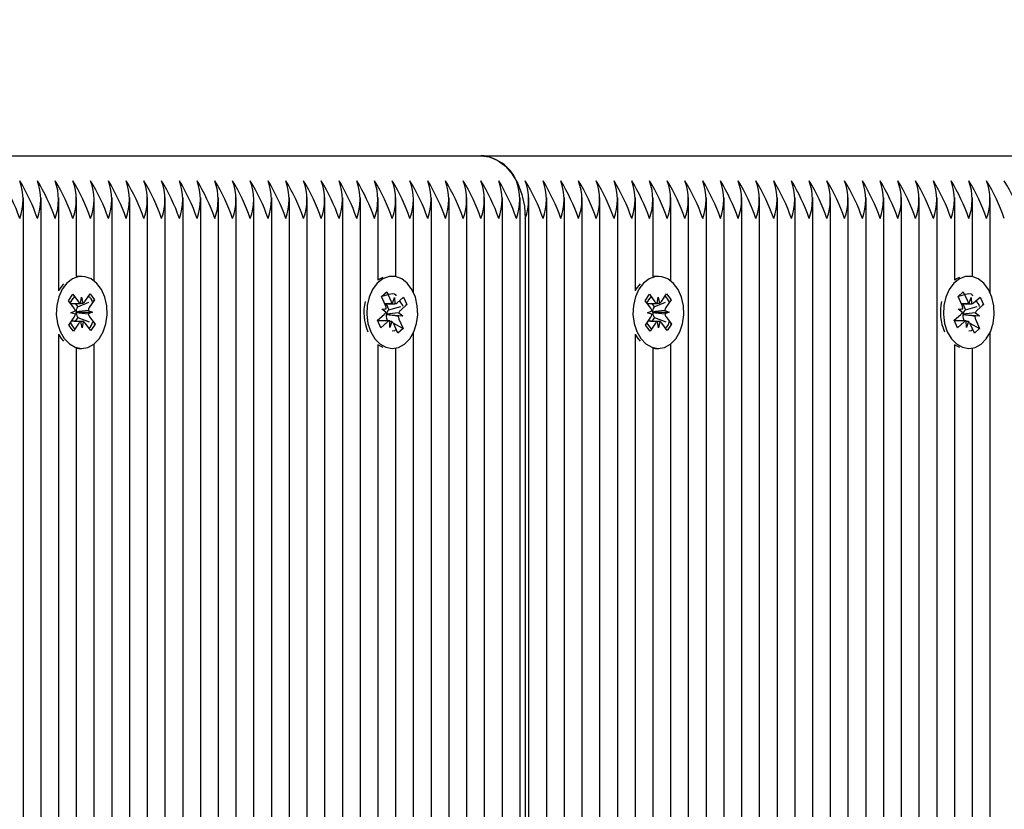
# Model space of a CAD drawing. Units: millimetres. Extents: x 0.7 to 20.9, y 2.2 to 21.2.
# Drawn here: x 15.8 to 15.9, y 8 to 8.2 of the extents above; entities that cross this region are included whole.
import ezdxf

# ---------------------------------------------------------------- set-up
doc = ezdxf.new("R2010")
doc.units = ezdxf.units.MM
doc.header["$LTSCALE"] = 110
doc.header["$PDSIZE"] = -1
doc.linetypes.add('SLD-Сплошная', pattern=[0])
doc.styles.get("Standard").update_dxf_attribs({"font": 'isocpeui.ttf'})
doc.dimstyles.new('ISO-25', dxfattribs={"dimtxt": 2.5, "dimasz": 2.5, "dimexe": 1.25, "dimexo": 0.625, "dimtad": 1, "dimtxsty": 'Standard', "dimcen": 2.5, "dimadec": 0, "dimazin": 0, "dimtfac": 1, "dimtmove": 0, "dimatfit": 3, "dimfxl": 1, "dimarcsym": 0})

# ---------------------------------------------------------------- blocks, each defined once
blk = doc.blocks.new('_D_20')
at = {"color": 0, "lineweight": -2, "transparency": 16777216}
for p, q in [((2.524370289996616, 11.45236153722973), (2.524370289996616, 2.195897202457765)), ((19.34740318533758, 9.858361537229786), (19.34740318533758, 2.195897202457765)), ((2.854370289996616, 2.305897202457765), (19.01740318533758, 2.305897202457765))]:
    blk.add_line(p, q, dxfattribs=at)
at = {"color": 0, "transparency": 16777216}
for points in [[(2.854370289996616, 2.360897202457765), (2.854370289996616, 2.250897202457765), (2.524370289996616, 2.305897202457765)], [(19.01740318533758, 2.360897202457765), (19.01740318533758, 2.250897202457765), (19.34740318533758, 2.305897202457765)]]:
    blk.add_solid(points, dxfattribs=at)
at = {"layer": 'Defpoints', "color": 0, "transparency": 16777216}
for p in [(2.524370289996616, 11.45236153722973), (19.34740318533758, 9.858361537229786), (19.34740318533758, 2.305897202457765)]:
    blk.add_point(p, dxfattribs=at)
at = {"color": 0, "transparency": 16777216, "insert": (10.89611773882865, 2.801897202457765), "char_height": 0.33, "attachment_point": 2}
blk.add_mtext('16,82м', dxfattribs=at)
blk = doc.blocks.new('_D_21')
at = {"color": 0, "lineweight": -2, "transparency": 16777216}
for p, q in [((14.69537028999659, 19.63336153722978), (20.8674031853376, 19.63336153722978)), ((20.7574031853376, 3.705361537229763), (20.7574031853376, 19.30336153722978)), ((11.94737028999665, 3.375361537229762), (20.8674031853376, 3.375361537229763))]:
    blk.add_line(p, q, dxfattribs=at)
at = {"color": 0, "transparency": 16777216}
for points in [[(20.7024031853376, 19.30336153722978), (20.8124031853376, 19.30336153722978), (20.7574031853376, 19.63336153722978)], [(20.70240318533761, 3.705361537229763), (20.8124031853376, 3.705361537229763), (20.7574031853376, 3.375361537229763)]]:
    blk.add_solid(points, dxfattribs=at)
at = {"layer": 'Defpoints', "color": 0, "transparency": 16777216}
for p in [(14.69537028999659, 19.63336153722978), (20.7574031853376, 19.63336153722978), (11.94737028999665, 3.375361537229762)]:
    blk.add_point(p, dxfattribs=at)
at = {"color": 0, "transparency": 16777216, "insert": (20.2614031853376, 11.50436153722979), "char_height": 0.33, "attachment_point": 2, "rotation": 90}
blk.add_mtext('16,26м', dxfattribs=at)

msp = doc.modelspace()

# ---------------------------------------------------------------- linework, layer by layer
at = {"color": 7, "linetype": 'SLD-Сплошная', "lineweight": 25}
for p, q in [((15.74967956060636, 8.140361537229763), (15.84160344216061, 8.140361537229763)), ((15.84160344216061, 8.140361537229763), (15.93352732371486, 8.140361537229763)), ((15.76865012335484, 7.937780912455425), (15.76865012335484, 8.133670709459388)), ((15.77147855047958, 7.938098413565475), (15.77147855047958, 8.133670709459388)), ((15.77430697760433, 8.118830407758967), (15.77430697760433, 8.133670709459388)), ((15.77713540472907, 8.121081620642567), (15.77713540472907, 8.133670709459388)), ((15.77996383185382, 8.120367783328389), (15.77996383185382, 8.133670709459388)), ((15.78279225897857, 7.937130826877051), (15.78279225897857, 8.133670709459388)), ((15.78562068610331, 7.938039716253734), (15.78562068610331, 8.133670709459388)), ((15.78844911322806, 7.937969092994343), (15.78844911322806, 8.133670709459388)), ((15.7912775403528, 7.936820090566779), (15.7912775403528, 8.133670709459388)), ((15.79410596747755, 7.936334900483039), (15.79410596747755, 8.133670709459388)), ((15.7969343946023, 7.936334900483039), (15.7969343946023, 8.133670709459388)), ((15.79976282172704, 7.937723925412048), (15.79976282172704, 8.133670709459388)), ((15.80259124885179, 7.938211139557688), (15.80259124885179, 8.13367070945939)), ((15.80541967597654, 7.93766983935728), (15.80541967597654, 8.133670709459388)), ((15.80824810310128, 7.936407219073489), (15.80824810310128, 8.133670709459388)), ((15.81107653022603, 7.936451985508851), (15.81107653022603, 8.133670709459388)), ((15.81390495735077, 7.937225505505086), (15.81390495735077, 8.133670709459388)), ((15.81673338447552, 7.938271305718084), (15.81673338447552, 8.133670709459388)), ((15.81956181160027, 7.938306339000532), (15.81956181160027, 8.133670709459388)), ((15.82239023872501, 7.937374582662211), (15.82239023872501, 8.133670709459388)), ((15.82521866584976, 8.120497314532072), (15.82521866584976, 8.133670709459388)), ((15.82804709297451, 8.121051546763931), (15.82804709297451, 8.133670709459388)), ((15.83087552009925, 8.118483842708255), (15.83087552009925, 8.133670709459388)), ((15.833703947224, 7.943335790050108), (15.833703947224, 8.133670709459388)), ((15.83653237434875, 7.947441931882172), (15.83653237434875, 8.133670709459388)), ((15.83936080147349, 7.950944972273446), (15.83936080147349, 8.133670709459388)), ((15.84218922859824, 7.953482441933668), (15.84218922859824, 8.133670709459388)), ((15.84501765572298, 7.955370912904045), (15.84501765572298, 8.133670709459388)), ((15.84784608284773, 7.956711558760643), (15.84784608284773, 8.133670709459388)), ((15.8492602964101, 7.957138533702152), (15.8492602964101, 8.133670709459388)), ((15.85208872353485, 7.957716951882871), (15.85208872353485, 8.133670709459388)), ((15.8549171506596, 7.957842726928845), (15.8549171506596, 8.133670709459388)), ((15.85774557778434, 7.957465063100392), (15.85774557778434, 8.133670709459388)), ((15.86057400490909, 7.956626439668077), (15.86057400490909, 8.133670709459388)), ((15.86340243203383, 7.955293499927468), (15.86340243203383, 8.133670709459388)), ((15.86623085915858, 8.118830407758967), (15.86623085915858, 8.133670709459388)), ((15.86905928628333, 8.121081620642567), (15.86905928628333, 8.133670709459388)), ((15.87188771340807, 8.120367783328389), (15.87188771340807, 8.133670709459388)), ((15.87471614053282, 7.942406725508535), (15.87471614053282, 8.133670709459388)), ((15.87754456765756, 7.934908372635383), (15.87754456765756, 8.133670709459388)), ((15.88037299478231, 7.462861537229764), (15.88037299478231, 8.133670709459388)), ((15.88320142190705, 7.462861537229764), (15.88320142190705, 8.133670709459388)), ((15.8860298490318, 7.462861537229764), (15.8860298490318, 8.133670709459388)), ((15.88885827615655, 7.462861537229764), (15.88885827615655, 8.133670709459388)), ((15.8916867032813, 7.462861537229764), (15.8916867032813, 8.133670709459388)), ((15.89451513040604, 7.462861537229764), (15.89451513040604, 8.133670709459388)), ((15.89734355753079, 7.462861537229764), (15.89734355753079, 8.133670709459388)), ((15.90017198465553, 7.462861537229764), (15.90017198465553, 8.133670709459388)), ((15.90300041178028, 7.462861537229764), (15.90300041178028, 8.133670709459388)), ((15.90582883890503, 7.462861537229764), (15.90582883890503, 8.133670709459388)), ((15.90865726602977, 7.462842576268574), (15.90865726602977, 8.133670709459388)), ((15.91148569315452, 7.461649657495747), (15.91148569315452, 8.133670709459388)), ((15.91431412027926, 7.18705236500014), (15.91431412027926, 8.133670709459388)), ((15.91714254740401, 8.120497314532072), (15.91714254740401, 8.133670709459388)), ((15.91997097452876, 8.121051546763931), (15.91997097452876, 8.133670709459388)), ((15.9227994016535, 8.118483842708255), (15.9227994016535, 8.133670709459388)), ((15.84867450997248, 8.130361537229764), (15.84867450997248, 7.956964869458341)), ((15.77750421244605, 8.121111537229758), (15.77713540472907, 8.121087832867934)), ((15.77796383185382, 8.121111537229758), (15.77750421244605, 8.121111537229758)), ((15.86942809400031, 8.121111537229758), (15.86905928628333, 8.121087832867934)), ((15.86988771340807, 8.121111537229758), (15.86942809400031, 8.121111537229758)), ((15.77585539849866, 8.117232771467812), (15.77653783861739, 8.118246946486575)), ((15.77653783861739, 8.118246946486575), (15.77742144526529, 8.117057785612857)), ((15.77775090563836, 8.116803963144458), (15.77792108892365, 8.117800306608737)), ((15.77792108892365, 8.117800306608737), (15.77812596648528, 8.116817110102698)), ((15.77844613055501, 8.117093703770731), (15.77928699427274, 8.118343312275991)), ((15.78000412430582, 8.117378196204568), (15.77916326058809, 8.116128587699306)), ((15.77928699427274, 8.118343312275991), (15.78000412430582, 8.117378196204568)), ((15.779832029434, 8.117305385073571), (15.78000412430582, 8.117378196204568)), ((15.82573864756184, 8.117902677153378), (15.82657520406125, 8.118651240074296)), ((15.82639083792451, 8.116444966461337), (15.82573864756184, 8.117902677153378)), ((15.82576537005991, 8.117842949697431), (15.82585660724807, 8.117934012978393)), ((15.82639999145211, 8.118476361437883), (15.82657520406125, 8.118651240074296)), ((15.82657520406125, 8.118651240074296), (15.82722739442392, 8.117193529382257)), ((15.82750321773459, 8.116833866869777), (15.82783987328956, 8.11774158437793)), ((15.82783987328956, 8.11774158437793), (15.82786924762934, 8.116717426530563)), ((15.82822740669347, 8.116875408459473), (15.82925816380882, 8.117797744915606)), ((15.82925816380882, 8.117797744915606), (15.82978747772635, 8.116614675368442)), ((15.86777928005291, 8.117232771467812), (15.86846172017165, 8.118246946486575)), ((15.86846172017165, 8.118246946486575), (15.86934532681954, 8.117057785612857)), ((15.86967478719261, 8.116803963144458), (15.8698449704779, 8.117800306608737)), ((15.8698449704779, 8.117800306608737), (15.87004984803953, 8.116817110102698)), ((15.87037001210926, 8.117093703770731), (15.87121087582699, 8.118343312275991)), ((15.87192800586007, 8.117378196204568), (15.87108714214234, 8.116128587699306)), ((15.87121087582699, 8.118343312275991), (15.87192800586007, 8.117378196204568)), ((15.87175591098825, 8.117305385073571), (15.87192800586007, 8.117378196204568)), ((15.91766252911609, 8.117902677153378), (15.9184990856155, 8.118651240074296)), ((15.91831471947876, 8.116444966461337), (15.91766252911609, 8.117902677153378)), ((15.91768925161416, 8.117842949697431), (15.91778048880232, 8.117934012978393)), ((15.91832387300636, 8.118476361437883), (15.9184990856155, 8.118651240074296)), ((15.9184990856155, 8.118651240074296), (15.91915127597817, 8.117193529382257)), ((15.91942709928884, 8.116833866869777), (15.91976375484381, 8.11774158437793)), ((15.91976375484381, 8.11774158437793), (15.91979312918359, 8.116717426530563)), ((15.92015128824772, 8.116875408459473), (15.92118204536307, 8.117797744915606)), ((15.92118204536307, 8.117797744915606), (15.9217113592806, 8.116614675368442)), ((15.77673900514656, 8.116043610594096), (15.77585539849866, 8.117232771467812)), ((15.77691193612261, 8.11678342805668), (15.7773152945734, 8.116240586862684)), ((15.7773152945734, 8.116240586862684), (15.77723993014326, 8.116128587699306)), ((15.7773152945734, 8.116240586862684), (15.77909184664023, 8.116992223235638)), ((15.82577835905886, 8.115896911465665), (15.82650254801774, 8.115938453055358)), ((15.82642021226428, 8.115420808613969), (15.82577835905886, 8.115896911465665)), ((15.82626931409368, 8.116716584377931), (15.82750412304958, 8.116716584377931)), ((15.82650450502635, 8.116716584377931), (15.82692577424812, 8.115775005532297)), ((15.82692577424812, 8.115775005532297), (15.82683339016617, 8.115692338912309)), ((15.82692577424812, 8.115775005532297), (15.82881654671601, 8.116329788590841)), ((15.82978747772635, 8.116614675368442), (15.828756720611, 8.115692338912309)), ((15.82961656935958, 8.116564528104266), (15.82978747772635, 8.116614675368442)), ((15.86866288670081, 8.116043610594096), (15.86777928005291, 8.117232771467812)), ((15.86883581767686, 8.11678342805668), (15.86923917612765, 8.116240586862684)), ((15.86923917612765, 8.116240586862684), (15.86916381169751, 8.116128587699306)), ((15.86923917612765, 8.116240586862684), (15.87101572819448, 8.116992223235638)), ((15.91770224061312, 8.115896911465665), (15.918426429572, 8.115938453055358)), ((15.91834409381853, 8.115420808613969), (15.91770224061312, 8.115896911465665)), ((15.91819319564794, 8.116716584377931), (15.91942800460384, 8.116716584377931)), ((15.9184283865806, 8.116716584377931), (15.91884965580237, 8.115775005532297)), ((15.91884965580237, 8.115775005532297), (15.91875727172042, 8.115692338912309)), ((15.91884965580237, 8.115775005532297), (15.92074042827026, 8.116329788590841)), ((15.9217113592806, 8.116614675368442), (15.92068060216525, 8.115692338912309)), ((15.92154045091383, 8.116564528104266), (15.9217113592806, 8.116614675368442)), ((15.77592353940183, 8.11334487825495), (15.77676440311956, 8.11459448676021)), ((15.7762393614882, 8.115301089598216), (15.77693458640486, 8.115590830224487)), ((15.77694388270818, 8.115060414088056), (15.7762393614882, 8.115301089598216)), ((15.77734452348417, 8.114572882466195), (15.77692064020005, 8.113942949046647)), ((15.77704018999595, 8.115424768132963), (15.77711502754232, 8.115399202452128)), ((15.77711502754232, 8.115399202452128), (15.77704117749286, 8.11536842484467)), ((15.77711502754232, 8.115399202452128), (15.77968830221945, 8.115421984861301)), ((15.77726532811626, 8.114679463865421), (15.77734452348417, 8.114572882466195)), ((15.77734452348417, 8.114572882466195), (15.77914678531598, 8.113857605191583)), ((15.77898378099947, 8.115662660371461), (15.77968830221945, 8.115421984861301)), ((15.77968830221945, 8.115421984861301), (15.77899307730279, 8.115132244235031)), ((15.77918865856109, 8.114679463865421), (15.78007226520899, 8.113490302991703)), ((15.82513513534742, 8.114108399091071), (15.82616589246277, 8.115030735547206)), ((15.82658662910586, 8.115027942858374), (15.82650970236008, 8.115023530115995)), ((15.82651844844975, 8.115078516734975), (15.82658662910586, 8.115027942858374)), ((15.82658662910586, 8.115027942858374), (15.8291442540149, 8.11482616299385)), ((15.82660844470443, 8.114278107998178), (15.826666898832, 8.114147457176529)), ((15.8291442540149, 8.11482616299385), (15.82842006505602, 8.114784621404155)), ((15.82850240080948, 8.115302265845546), (15.8291442540149, 8.11482616299385)), ((15.82853177514925, 8.114278107998178), (15.82918396551193, 8.112820397306136)), ((15.86784742095608, 8.11334487825495), (15.86868828467381, 8.11459448676021)), ((15.86816324304245, 8.115301089598216), (15.86885846795911, 8.115590830224487)), ((15.86886776426243, 8.115060414088056), (15.86816324304245, 8.115301089598216)), ((15.86926840503842, 8.114572882466195), (15.8688445217543, 8.113942949046647)), ((15.8689640715502, 8.115424768132963), (15.86903890909657, 8.115399202452128)), ((15.86903890909657, 8.115399202452128), (15.86896505904712, 8.11536842484467)), ((15.86903890909657, 8.115399202452128), (15.8716121837737, 8.115421984861301)), ((15.86918920967052, 8.114679463865421), (15.86926840503842, 8.114572882466195)), ((15.86926840503842, 8.114572882466195), (15.87107066687023, 8.113857605191585)), ((15.87090766255372, 8.115662660371461), (15.8716121837737, 8.115421984861301)), ((15.8716121837737, 8.115421984861301), (15.87091695885704, 8.115132244235031)), ((15.87111254011534, 8.114679463865421), (15.87199614676324, 8.113490302991703)), ((15.91705901690167, 8.114108399091071), (15.91808977401702, 8.115030735547206)), ((15.91851051066012, 8.115027942858374), (15.91843358391433, 8.115023530115995)), ((15.918442330004, 8.115078516734975), (15.91851051066012, 8.115027942858374)), ((15.91851051066012, 8.115027942858374), (15.92106813556915, 8.11482616299385)), ((15.91853232625868, 8.114278107998178), (15.91859078038625, 8.114147457176529)), ((15.92106813556915, 8.11482616299385), (15.92034394661027, 8.114784621404155)), ((15.92042628236373, 8.115302265845546), (15.92106813556915, 8.11482616299385)), ((15.92045565670351, 8.114278107998178), (15.92110784706618, 8.112820397306136)), ((15.77664066943491, 8.112379762183526), (15.77592353940183, 8.11334487825495)), ((15.77748153315264, 8.113629370688788), (15.77664066943491, 8.112379762183526)), ((15.778006574784, 8.11292276785078), (15.77780169722237, 8.113905964356821)), ((15.7781767580693, 8.11391911131506), (15.778006574784, 8.11292276785078)), ((15.77938982509025, 8.112476127972942), (15.77850621844236, 8.11366528884666)), ((15.78007226520899, 8.113490302991703), (15.77938982509025, 8.112476127972942)), ((15.77986091714215, 8.113574182296352), (15.78007226520899, 8.113490302991703)), ((15.82566444926495, 8.11292532954391), (15.82513513534742, 8.114108399091071)), ((15.82674698954422, 8.114006490081584), (15.82518073017925, 8.114006490081584)), ((15.8266952063803, 8.113847666000042), (15.82566444926495, 8.11292532954391)), ((15.826666898832, 8.114147457176529), (15.8265093610537, 8.114006490081584)), ((15.826666898832, 8.114147457176529), (15.82693487553189, 8.114006173225867)), ((15.8270827397842, 8.112981490081584), (15.82705336544442, 8.114005647928952)), ((15.82741939533918, 8.113889207589736), (15.8270827397842, 8.112981490081584)), ((15.82764209486025, 8.113633309686843), (15.82918396551193, 8.112820397306136)), ((15.82834740901251, 8.112071834385217), (15.82769521864984, 8.113529545077258)), ((15.82918396551193, 8.112820397306136), (15.82834740901251, 8.112071834385217)), ((15.86856455098916, 8.112379762183526), (15.86784742095608, 8.11334487825495)), ((15.86940541470689, 8.113629370688788), (15.86856455098916, 8.112379762183526)), ((15.86993045633825, 8.11292276785078), (15.86972557877663, 8.113905964356821)), ((15.87010063962355, 8.11391911131506), (15.86993045633825, 8.11292276785078)), ((15.8713137066445, 8.112476127972942), (15.87043009999661, 8.11366528884666)), ((15.87199614676324, 8.113490302991703), (15.8713137066445, 8.112476127972942)), ((15.8717847986964, 8.113574182296352), (15.87199614676324, 8.113490302991703)), ((15.9175883308192, 8.11292532954391), (15.91705901690167, 8.114108399091071)), ((15.91867087109847, 8.114006490081584), (15.9171046117335, 8.114006490081584)), ((15.91861908793455, 8.113847666000042), (15.9175883308192, 8.11292532954391)), ((15.91859078038625, 8.114147457176529), (15.91843324260795, 8.114006490081584)), ((15.91859078038625, 8.114147457176529), (15.91885875708614, 8.114006173225867)), ((15.91900662133845, 8.112981490081584), (15.91897724699868, 8.114005647928952)), ((15.91934327689343, 8.113889207589736), (15.91900662133845, 8.112981490081584)), ((15.9195659764145, 8.113633309686843), (15.92110784706618, 8.112820397306136)), ((15.92027129056676, 8.112071834385217), (15.91961910020409, 8.113529545077258)), ((15.92110784706618, 8.112820397306136), (15.92027129056676, 8.112071834385217)), ((15.77430697760433, 7.937452667232976), (15.77430697760433, 8.111892666700548)), ((15.77430697760433, 8.111809371871317), (15.77470133338696, 8.111196175545556)), ((15.77470133338696, 8.111196175545556), (15.77504656704594, 8.11078087590473)), ((15.83087552009925, 7.941956020384229), (15.83087552009925, 8.112239231751259)), ((15.86623085915858, 7.953412787616641), (15.86623085915858, 8.111892666700548)), ((15.86623085915858, 8.111809371871319), (15.86662521494121, 8.111196175545556)), ((15.86662521494121, 8.111196175545556), (15.86697044860019, 8.11078087590473)), ((15.9227994016535, 7.208483842708256), (15.9227994016535, 8.112239231751259)), ((15.77713540472907, 7.936334900483039), (15.77713540472907, 8.10964145381695)), ((15.77750421244605, 8.109611537229759), (15.77796383185382, 8.109611537229759)), ((15.77996383185382, 7.936334900483039), (15.77996383185382, 8.11035529113113)), ((15.82521866584976, 7.937586158564404), (15.82521866584976, 8.110225759927443)), ((15.82521866584976, 8.11019392944329), (15.82595825529137, 8.109804109767344)), ((15.82804709297451, 7.939584499779924), (15.82804709297451, 8.109671527695582)), ((15.86905928628333, 7.950775489944197), (15.86905928628333, 8.10964145381695)), ((15.86942809400031, 8.109611537229759), (15.86988771340807, 8.109611537229759)), ((15.87188771340807, 7.947287751992401), (15.87188771340807, 8.110355291131128)), ((15.91714254740401, 7.210497314532079), (15.91714254740401, 8.110225759927443)), ((15.91714254740401, 8.11019392944329), (15.91788213684562, 8.109804109767344)), ((15.91997097452876, 7.211051546763937), (15.91997097452876, 8.109671527695582))]:
    msp.add_line(p, q, dxfattribs=at)
at = {"color": 7, "linetype": 'SLD-Сплошная', "lineweight": 25, "flags": 128}
for points in [[(15.84160344216061, 8.140361537229763), (15.84298293905703, 8.140169390033796), (15.84430942266134, 8.139600332554876), (15.84553191695255, 8.13867623335279), (15.84660344216061, 8.13743260504163), (15.84748282017271, 8.13591723955996), (15.84813625698499, 8.134188371553414), (15.84853864138722, 8.132312440449924), (15.84867450997248, 8.130361537229764)], [(15.77516095279473, 8.111196175545556), (15.77598149051972, 8.110341263764079), (15.77692658604127, 8.109801794227723), (15.77793685553195, 8.109611663791489), (15.77894882004414, 8.109782819049938), (15.77989889412581, 8.110304505688715), (15.78072738112826, 8.111143944217675), (15.78138222416617, 8.112248389626808), (15.78182227704314, 8.11354844554919), (15.78201988961849, 8.114962424689947), (15.78196264516735, 8.116401481539414), (15.78165414056911, 8.117775194863256), (15.78111376030229, 8.118997249201175), (15.78037545844642, 8.119990858384718), (15.7794856252224, 8.12069359029464), (15.77850017212427, 8.121061289700577), (15.77748101879442, 8.12107085269655), (15.77649220238476, 8.12072167840435), (15.77559585386691, 8.12003570672893), (15.7748482941148, 8.119056039793486), (15.77429649505697, 8.117844233674528), (15.77397512825761, 8.11647643060723), (15.77390438637463, 8.115038574688736), (15.7740887143807, 8.113621011694466), (15.7745165302693, 8.112312812320782), (15.77516095279473, 8.111196175545556)], [(15.82402544948572, 8.11228708237598), (15.82467403707875, 8.111175279003664), (15.8254977590627, 8.110326513631673), (15.82644485795587, 8.109794117309873), (15.82745582405163, 8.109611542457175), (15.8284671346321, 8.109790260923043), (15.82941524533416, 8.110319043168982), (15.83024058287551, 8.111164663861754), (15.83089128826304, 8.11227398954326), (15.83132647528413, 8.113577317201111), (15.83151879953773, 8.114992753965268), (15.83145617658367, 8.116431362738222), (15.83114254125247, 8.117802750439935), (15.83059760040545, 8.1190207477375), (15.82985559468019, 8.120008823381228), (15.82896314702531, 8.120704892944536), (15.82797633320916, 8.121065219816796), (15.82695715837305, 8.121067163335438), (15.8259696610202, 8.120710601382033), (15.82507588924106, 8.120017938055458), (15.82433200200356, 8.11903269593996), (15.82378474047867, 8.117816781421123), (15.82346849112068, 8.116446594879987), (15.82340312503984, 8.115008230176125), (15.82359274942741, 8.113592065053812), (15.82402544948572, 8.11228708237598)], [(15.82595825529137, 8.120918964692171), (15.82551004161243, 8.120710601382033), (15.82521866584976, 8.120529145016224)], [(15.86708483434898, 8.111196175545556), (15.86790537207398, 8.110341263764079), (15.86885046759553, 8.109801794227723), (15.8698607370862, 8.109611663791489), (15.87087270159839, 8.109782819049938), (15.87182277568006, 8.110304505688715), (15.87265126268251, 8.111143944217677), (15.87330610572043, 8.112248389626808), (15.87374615859739, 8.11354844554919), (15.87394377117274, 8.114962424689947), (15.8738865267216, 8.116401481539414), (15.87357802212336, 8.117775194863256), (15.87303764185654, 8.118997249201175), (15.87229934000067, 8.119990858384718), (15.87140950677665, 8.12069359029464), (15.87042405367852, 8.121061289700577), (15.86940490034867, 8.12107085269655), (15.86841608393901, 8.12072167840435), (15.86751973542116, 8.12003570672893), (15.86677217566905, 8.119056039793485), (15.86622037661122, 8.117844233674528), (15.86589900981187, 8.11647643060723), (15.86582826792888, 8.115038574688736), (15.86601259593496, 8.113621011694466), (15.86644041182355, 8.112312812320782), (15.86708483434898, 8.111196175545556)], [(15.91594933103997, 8.11228708237598), (15.916597918633, 8.111175279003664), (15.91742164061695, 8.110326513631673), (15.91836873951012, 8.109794117309873), (15.91937970560588, 8.109611542457175), (15.92039101618635, 8.109790260923043), (15.92133912688841, 8.110319043168982), (15.92216446442976, 8.111164663861754), (15.9228151698173, 8.11227398954326), (15.92325035683838, 8.113577317201111), (15.92344268109198, 8.114992753965268), (15.92338005813792, 8.116431362738222), (15.92306642280672, 8.117802750439935), (15.9225214819597, 8.1190207477375), (15.92177947623444, 8.120008823381228), (15.92088702857956, 8.120704892944536), (15.91990021476341, 8.121065219816796), (15.9188810399273, 8.121067163335438), (15.91789354257445, 8.120710601382033), (15.91699977079531, 8.120017938055458), (15.91625588355782, 8.11903269593996), (15.91570862203293, 8.117816781421123), (15.91539237267494, 8.116446594879987), (15.91532700659409, 8.115008230176125), (15.91551663098166, 8.113592065053812), (15.91594933103997, 8.11228708237598)], [(15.91788213684562, 8.120918964692171), (15.91743392316669, 8.120710601382033), (15.91714254740401, 8.120529145016224)], [(15.77504656704594, 8.119942198554787), (15.77438867470702, 8.119056039793486), (15.77430697760433, 8.1189137025882)], [(15.86697044860019, 8.119942198554787), (15.86631255626128, 8.119056039793486), (15.86623085915858, 8.1189137025882)], [(15.82585660724807, 8.117934012978392), (15.82623991599036, 8.118078861193304), (15.82694469221222, 8.11829483700272), (15.82748779824848, 8.118361298795353), (15.82782153891696, 8.118300456907733), (15.82800655657247, 8.118151701210262), (15.82802611804678, 8.118004010586652)], [(15.91778048880232, 8.117934012978393), (15.91816379754461, 8.118078861193306), (15.91886857376647, 8.11829483700272), (15.91941167980273, 8.118361298795355), (15.91974542047121, 8.118300456907734), (15.91993043812672, 8.118151701210262), (15.91994999960103, 8.118004010586652)], [(15.77688186780258, 8.112738207345743), (15.7766034407851, 8.113058394100744), (15.7762007873437, 8.113629370688788)], [(15.82797612299385, 8.1129016957726), (15.82799978740818, 8.112880484678765), (15.82803777609458, 8.112644213266227), (15.82783435781455, 8.11242823745681), (15.82745675979641, 8.112365505508752)], [(15.86880574935684, 8.112738207345743), (15.86852732233936, 8.113058394100745), (15.86812466889795, 8.113629370688788)], [(15.91990000454811, 8.1129016957726), (15.91992366896243, 8.112880484678767), (15.91996165764883, 8.112644213266227), (15.9197582393688, 8.112428237456811), (15.91938064135066, 8.112365505508752)], [(15.77713540472907, 8.109635241591583), (15.77747723612418, 8.109611663791489), (15.77750421244605, 8.109611537229759)], [(15.86905928628333, 8.109635241591583), (15.86940111767843, 8.109611663791489), (15.86942809400031, 8.109611537229759)]]:
    msp.add_lwpolyline(points, dxfattribs=at)
at = {"color": 7, "linetype": 'SLD-Сплошная', "lineweight": 25}
for centre, radius, start, end in [((15.84112099307169, 8.133679251185054), 0.006699679388352907, 23.60070818654166, 85.87051244794321), ((15.7384934259867, 8.120088342799884), 0.03130458907339369, 19.15767642316649, 31.32112721818298), ((15.74132185310656, 8.12008834279757), 0.03130458907877526, 19.15767642422463, 31.32112721714634), ((15.75990970959523, 8.133361537229762), 0.008688955447024164, 339.8019720261718, 20.19802797385102), ((15.74415028023094, 8.120088342797402), 0.03130458907916959, 19.15767642430086, 31.3211272170671), ((15.76273813671997, 8.133361537229762), 0.008688955447034168, 339.801972026196, 20.19802797382675), ((15.74697870736077, 8.120088342799813), 0.03130458907357631, 19.15767642318691, 31.32112721813182), ((15.76556656384276, 8.133361537229762), 0.008688955448871332, 339.8019720306528, 20.19802796936998), ((15.74980713448576, 8.12008834279991), 0.03130458907331924, 19.15767642316097, 31.32112721820891), ((15.76839499096948, 8.133361537229762), 0.008688955447014162, 339.8019720261475, 20.19802797387528), ((15.75263556161041, 8.120088342799868), 0.03130458907341881, 19.15767642318026, 31.32112721818938), ((15.77122341809419, 8.133361537229762), 0.008688955447042504, 339.8019720262162, 20.19802797380653), ((15.75546398874521, 8.120088342804621), 0.03130458906236173, 19.15767642100077, 31.32112722031958), ((15.77405184521894, 8.133361537229762), 0.008688955447042504, 339.8019720262162, 20.19802797380653), ((15.75829241586, 8.12008834279991), 0.03130458907331611, 19.1576764231631, 31.3211272182123), ((15.77688027234371, 8.133361537229762), 0.008688955447019163, 339.8019720261597, 20.19802797386315), ((15.76112084298475, 8.12008834279991), 0.03130458907331611, 19.1576764231631, 31.3211272182123), ((15.77970869946846, 8.133361537229762), 0.008688955447019163, 339.8019720261597, 20.19802797386315), ((15.76394927009956, 8.120088342795228), 0.03130458908423599, 19.1576764252923, 31.32112721608255), ((15.78253712659318, 8.133361537229762), 0.008688955447040835, 339.8019720262122, 20.19802797381057), ((15.76677769722413, 8.120088342795146), 0.03130458908442874, 19.15767642532794, 31.32112721604299), ((15.78536555371695, 8.133361537229762), 0.00868895544795775, 339.8019720284366, 20.19802797158623), ((15.76960612435865, 8.12008834279977), 0.03130458907367435, 19.15767642320727, 31.32112721811398), ((15.78819398084073, 8.133361537229762), 0.008688955448871332, 339.8019720306528, 20.19802796936998), ((15.77243455148355, 8.120088342799827), 0.03130458907351444, 19.15767642319862, 31.32112721817045), ((15.79102240796649, 8.133361537229762), 0.008688955447917741, 339.8019720283395, 20.1980279716833), ((15.7752629786083, 8.120088342799827), 0.03130458907351444, 19.15767642319862, 31.32112721817045), ((15.79385083509121, 8.133361537229762), 0.008688955447934412, 339.80197202838, 20.19802797164285), ((15.77809140572293, 8.120088342795057), 0.03130458908463742, 19.15767642536734, 31.32112721600102), ((15.79667926221399, 8.133361537229762), 0.008688955449786581, 339.8019720328732, 20.19802796714968), ((15.78091983285746, 8.120088342799685), 0.03130458907387345, 19.15767642324586, 31.3211272180749), ((15.79950768933872, 8.133361537229762), 0.008688955449803254, 339.8019720329136, 20.19802796710924), ((15.78374825998253, 8.120088342799827), 0.03130458907351444, 19.15767642319862, 31.32112721817045), ((15.80233611646545, 8.133361537229762), 0.008688955447934412, 339.80197202838, 20.19802797164285), ((15.78657668710739, 8.120088342799884), 0.03130458907339369, 19.15767642316649, 31.32112721818298), ((15.80516454359018, 8.133361537229762), 0.00868895544795775, 339.8019720284366, 20.19802797158623), ((15.78940511422734, 8.120088342797615), 0.03130458907867175, 19.1576764242044, 31.32112721716647), ((15.80799297071591, 8.133361537229762), 0.008688955447024164, 339.8019720261718, 20.19802797385102), ((15.79223354135671, 8.120088342799813), 0.03130458907357327, 19.15767642319011, 31.3211272181352), ((15.81082139784066, 8.133361537229762), 0.008688955447025831, 339.8019720261758, 20.19802797384697), ((15.79506196848179, 8.120088342799955), 0.03130458907321238, 19.15767642314287, 31.32112721823413), ((15.81364982496543, 8.133361537229762), 0.008688955447000825, 339.8019720261152, 20.19802797390764), ((15.79789039560644, 8.12008834279991), 0.03130458907331924, 19.15767642316097, 31.32112721820891), ((15.81647825209016, 8.133361537229762), 0.008688955447014162, 339.8019720261475, 20.19802797387528), ((15.80071882272117, 8.120088342795185), 0.03130458908433554, 19.15767642531159, 31.32112721606301), ((15.81930667921293, 8.133361537229762), 0.008688955448873, 339.8019720306569, 20.19802796936593), ((15.8035472498556, 8.120088342799768), 0.03130458907367982, 19.15767642320714, 31.32112721811169), ((15.82213510633768, 8.133361537229762), 0.008688955448874668, 339.8019720306609, 20.19802796936189), ((15.80637567698068, 8.12008834279991), 0.03130458907331611, 19.1576764231631, 31.3211272182123), ((15.82496353346441, 8.133361537229762), 0.008688955447010828, 339.8019720261394, 20.19802797388337), ((15.80920410410543, 8.12008834279991), 0.03130458907331611, 19.1576764231631, 31.3211272182123), ((15.82779196058912, 8.133361537229762), 0.008688955447045836, 339.8019720262243, 20.19802797379844), ((15.81203253122025, 8.120088342795228), 0.03130458908423295, 19.15767642529443, 31.32112721608592), ((15.83062038771289, 8.133361537229762), 0.00868895544795775, 339.8019720284366, 20.19802797158623), ((15.81486095835459, 8.120088342799768), 0.0313045890736783, 19.15767642320821, 31.32112721811337), ((15.83344881483764, 8.133361537229762), 0.00868895544795775, 339.8019720284366, 20.19802797158623), ((15.81768938547967, 8.12008834279991), 0.03130458907331924, 19.15767642316097, 31.32112721820891), ((15.8362772419634, 8.133361537229762), 0.008688955447002492, 339.8019720261192, 20.19802797390359), ((15.83910566908715, 8.133361537229762), 0.008688955447934412, 339.80197202838, 20.19802797164285), ((15.84051988263792, 8.133361537229762), 0.008688955458829039, 339.8019720548092, 20.19802794521362), ((15.82193202617656, 8.120088342804534), 0.03130458906256791, 19.15767642103816, 31.32112722027652), ((15.82476045329171, 8.120088342799994), 0.03130458907312247, 19.15767642312438, 31.32112721824908), ((15.84334830977429, 8.133361537229762), 0.008688955447917741, 339.8019720283395, 20.1980279716833), ((15.8275888804161, 8.120088342799827), 0.03130458907351444, 19.15767642319862, 31.32112721817045), ((15.84617673689902, 8.133361537229762), 0.008688955447934412, 339.80197202838, 20.19802797164285), ((15.83041730753092, 8.120088342795146), 0.03130458908443209, 19.15767642532581, 31.32112721603961), ((15.84900516402374, 8.133361537229762), 0.00868895544795775, 339.8019720284366, 20.19802797158623), ((15.83324573465548, 8.12008834279506), 0.03130458908462787, 19.15767642536653, 31.32112721600391), ((15.85183359114849, 8.133361537229762), 0.00868895544795775, 339.8019720284366, 20.19802797158623), ((15.83607416178513, 8.120088342797377), 0.03130458907924319, 19.15767642430225, 31.32112721703838), ((15.85466201827323, 8.133361537229762), 0.00868895544795775, 339.8019720284366, 20.19802797158623), ((15.83890258891492, 8.120088342799754), 0.03130458907369479, 19.1576764232253, 31.32112721812545), ((15.85749044539701, 8.133361537229762), 0.008688955448867998, 339.8019720306447, 20.19802796937806), ((15.84173101603994, 8.120088342799884), 0.03130458907339369, 19.15767642316542, 31.32112721818298), ((15.86031887252274, 8.133361537229762), 0.008688955447946081, 339.8019720284083, 20.19802797161454), ((15.84455944316973, 8.120088342802262), 0.03130458906784456, 19.15767642208541, 31.32112721926727), ((15.86314729964846, 8.133361537229762), 0.008688955447025831, 339.8019720261758, 20.19802797384697), ((15.84738787028979, 8.120088342800054), 0.03130458907299699, 19.15767642308825, 31.32112721825943), ((15.86597572677225, 8.133361537229762), 0.00868895544792941, 339.8019720283678, 20.19802797165498), ((15.85021629741425, 8.12008834279991), 0.03130458907331589, 19.1576764231631, 31.32112721821399), ((15.86880415389797, 8.133361537229762), 0.008688955447012495, 339.8019720261435, 20.19802797387933), ((15.853044724539, 8.12008834279991), 0.03130458907331611, 19.1576764231631, 31.3211272182123), ((15.87163258102269, 8.133361537229762), 0.008688955447034168, 339.801972026196, 20.19802797382675), ((15.85587315165381, 8.120088342795228), 0.03130458908423447, 19.15767642529337, 31.32112721608423), ((15.87446100814743, 8.133361537229762), 0.008688955447042504, 339.8019720262162, 20.19802797380653), ((15.85870157877802, 8.120088342794974), 0.03130458908483094, 19.15767642540606, 31.32112721596424), ((15.87728943527218, 8.133361537229762), 0.008688955447042504, 339.8019720262162, 20.19802797380653), ((15.8615300059129, 8.12008834279977), 0.03130458907367435, 19.15767642320727, 31.32112721811398), ((15.88011786239498, 8.133361537229762), 0.008688955448871332, 339.8019720306528, 20.19802796936998), ((15.86435843303798, 8.12008834279991), 0.03130458907331924, 19.15767642316097, 31.32112721820891), ((15.88294628952171, 8.133361537229762), 0.008688955447005826, 339.8019720261273, 20.19802797389551), ((15.86718686016273, 8.12008834279991), 0.03130458907331924, 19.15767642316097, 31.32112721820891), ((15.88577471664547, 8.133361537229762), 0.008688955447934412, 339.80197202838, 20.19802797164285), ((15.87001528728732, 8.120088342799855), 0.03130458907347524, 19.15767642316868, 31.32112721815305), ((15.88860314376922, 8.133361537229762), 0.008688955448871332, 339.8019720306528, 20.19802796936998), ((15.87284371441222, 8.12008834279991), 0.03130458907331611, 19.1576764231631, 31.3211272182123), ((15.89143157089593, 8.133361537229762), 0.00868895544702083, 339.8019720261637, 20.19802797385911), ((15.87567214153679, 8.120088342799827), 0.03130458907351444, 19.15767642319862, 31.32112721817045), ((15.89425999801968, 8.133361537229762), 0.00868895544795775, 339.8019720284366, 20.19802797158623), ((15.8785005686516, 8.120088342795146), 0.03130458908442874, 19.15767642532794, 31.32112721604299), ((15.89708842514443, 8.133361537229762), 0.00868895544795775, 339.8019720284366, 20.19802797158623), ((15.88132899578087, 8.120088342797287), 0.03130458907945399, 19.15767642434471, 31.3211272169975), ((15.89991685226917, 8.133361537229762), 0.00868895544795775, 339.8019720284366, 20.19802797158623), ((15.88415742291086, 8.120088342799754), 0.03130458907369439, 19.1576764232253, 31.32112721812714), ((15.90274527939491, 8.133361537229762), 0.008688955447024164, 339.8019720261718, 20.19802797385102), ((15.88698585003577, 8.120088342799827), 0.03130458907351444, 19.15767642319862, 31.32112721817045), ((15.90557370651869, 8.133361537229762), 0.008688955447934412, 339.80197202838, 20.19802797164285), ((15.88981427716062, 8.120088342799884), 0.03130458907339369, 19.15767642316542, 31.32112721818298), ((15.90840213364342, 8.133361537229762), 0.008688955447946081, 339.8019720284083, 20.19802797161454), ((15.89264270428546, 8.120088342799926), 0.03130458907329722, 19.15767642314399, 31.32112721819913), ((15.9112305607672, 8.133361537229762), 0.008688955448852995, 339.8019720306083, 20.19802796941446), ((15.89547113141011, 8.120088342799884), 0.03130458907339673, 19.15767642316435, 31.3211272181796), ((15.91405898789293, 8.133361537229762), 0.008688955447932745, 339.8019720283759, 20.19802797164689), ((15.89829955853503, 8.120088342799955), 0.03130458907321238, 19.15767642314287, 31.32112721823413), ((15.77957229926563, 8.115208988603538), 0.003857166564183567, 135.9206143907532, 155.2615377787089), ((15.77826048500274, 8.116661809707997), 0.001467036421984817, 12.8825170151237, 59.46683719293717), ((15.8714961808197, 8.115208988603657), 0.003857166563975654, 135.9206143902244, 155.2615377792324), ((15.87018436655704, 8.116661809708035), 0.001467036421928014, 12.88251701413657, 59.46683719387019), ((15.7758002804028, 8.115369491235313), 0.00115569937892018, 11.0414748837942, 35.68297794951724), ((15.77831752909068, 8.115442518641547), 0.001277462423509429, 147.516537454719, 180.7961580219088), ((15.77799506822766, 8.117461615283188), 0.0007015138670002674, 215.14548571594, 249.63184937015), ((15.77782435440078, 8.117489829395772), 0.0007372388329379842, 294.1489646716494, 327.4993099162738), ((15.78016728408543, 8.11547429612886), 0.001198399199918999, 146.9089360303375, 170.9567558973233), ((15.83076798044984, 8.11537168792533), 0.007834906596412481, 167.1324484862324, 203.1849434796628), ((15.82516120318545, 8.11590819863679), 0.001341685987463553, 1.292103704032308, 23.58253182855414), ((15.8280573748048, 8.117544442033056), 0.0009011143773885631, 202.9184625535956, 232.0503593915306), ((15.82782391081911, 8.117305189274719), 0.0005895086681121722, 274.4107499610354, 313.1932568322687), ((15.82771602969424, 8.115890504719854), 0.001532497247976749, 16.32193349597947, 56.68037278415233), ((15.86772416195705, 8.115369491235313), 0.00115569937892018, 11.0414748837942, 35.68297794951724), ((15.87024141064493, 8.115442518641547), 0.001277462423509429, 147.516537454719, 180.7961580219088), ((15.86991894978192, 8.117461615283199), 0.0007015138670139688, 215.1454857161507, 249.6318493696369), ((15.86974823595503, 8.117489829395772), 0.0007372388329379331, 294.1489646715233, 327.4993099162738), ((15.87209116563968, 8.11547429612886), 0.001198399199920754, 146.9089360303839, 170.9567558973366), ((15.92269186200408, 8.115371687925327), 0.007834906596396386, 167.1324484861811, 203.184943479685), ((15.91708508473967, 8.115908198636781), 0.001341685987502823, 1.292103704373869, 23.58253182823409), ((15.91998125635905, 8.117544442033056), 0.0009011143773885631, 202.9184625535956, 232.0503593915306), ((15.91974779237336, 8.117305189274719), 0.0005895086681117611, 274.4107499606911, 313.1932568321428), ((15.91963991124848, 8.115890504719848), 0.001532497247984859, 16.32193349609602, 56.68037278409528), ((15.77576037962209, 8.115248778330702), 0.001198399200054554, 326.9089360317309, 350.9567558961179), ((15.77828245531161, 8.115391325750403), 0.001241489055451771, 181.0569562924442, 214.9872128127643), ((15.78012738330485, 8.115353583224204), 0.001155699378917899, 191.0414748838288, 215.6829779496923), ((15.82549955768106, 8.115743114669302), 0.0009754414666804628, 313.087227364606, 340.7056875566363), ((15.82787992984396, 8.114825786294647), 0.001384422614840386, 171.7880787814206, 203.3034317729642), ((15.82758331948456, 8.114919856230351), 0.001076625968715467, 134.1512691518957, 171.5255554852653), ((15.82976140988836, 8.114814875822729), 0.001341685987516589, 181.292103704211, 203.5825318277228), ((15.82942305539272, 8.114979959790203), 0.0009754414666984868, 133.0872273649395, 160.7056875564534), ((15.86768426117653, 8.115248778330637), 0.001198399199859791, 326.9089360294021, 350.9567558978195), ((15.87020633686582, 8.115391325750382), 0.00124148905540462, 181.0569562914999, 214.9872128130864), ((15.8720512648591, 8.115353583224204), 0.001155699378917899, 191.0414748838288, 215.6829779496923), ((15.91742343923532, 8.115743114669295), 0.0009754414666667644, 313.08722736451, 340.705687556789), ((15.91980381139827, 8.114825786294647), 0.001384422614895612, 171.7880787817462, 203.3034317719753), ((15.91950720103884, 8.114919856230342), 0.001076625968741102, 134.1512691526517, 171.5255554849789), ((15.9216852914426, 8.11481487582273), 0.00134168598750102, 181.2921037043006, 203.5825318280959), ((15.92134693694693, 8.114979959790224), 0.0009754414666520353, 133.0872273638898, 160.7056875568077), ((15.77810330930689, 8.11323324506372), 0.0007372388329702917, 114.148964672187, 147.4993099154167), ((15.77793259547996, 8.113261459176298), 0.0007015138670380408, 35.14548571650101, 69.63184936850898), ((15.77834912748829, 8.114022554857375), 0.001370166585329535, 302.974139983489, 353.7364480786918), ((15.82709870225467, 8.11341788518477), 0.0005895086681391472, 94.41074996152393, 133.1932568312506), ((15.82686523826892, 8.113178632426422), 0.0009011143774422513, 22.91846255472378, 52.05035939071195), ((15.87002719086115, 8.11323324506372), 0.0007372388329702917, 114.148964672187, 147.4993099154167), ((15.86985647703424, 8.113261459176327), 0.000701513867003977, 35.14548571568861, 69.63184936933317), ((15.87027300904254, 8.114022554857375), 0.001370166585329148, 302.9741399834267, 353.7364480788395), ((15.91902258380892, 8.113417885184766), 0.000589508668142826, 94.41074996166952, 133.1932568310142), ((15.91878911982321, 8.113178632426443), 0.0009011143774028639, 22.91846255431111, 52.05035939183786)]:
    msp.add_arc(centre, radius, start, end, dxfattribs=at)
for centre, major_axis, ratio, start_param, end_param in [((15.77792108892365, 8.117800306608737), (0.007581632813897346, 0.0002675389885471447), 0.1305086269306882, 4.478102180743056, 4.68533522046492), ((15.77792108892365, 8.117800306608737), (0.008981836679740951, 0.0002705175276567218), 0.1100730676783593, 4.690161719717144, 4.73188584136371), ((15.82577835905886, 8.115896911465665), (0.008286652654346582, 0.001023903565215534), 0.005719697047295296, 4.718392989092358, 4.799186073589405), ((15.82783987328956, 8.11774158437793), (0.007649645169228946, 0.0005225479170327674), 0.1152731304191184, 4.494681832398343, 4.660492669252053), ((15.82783987328956, 8.11774158437793), (0.009008559954841289, 3.870221385682271e-05), 0.1136995347146136, 4.53616956339063, 4.715161228678986), ((15.8698449704779, 8.117800306608737), (0.007581632813897346, 0.0002675389885471447), 0.1305086269306882, 4.478102180743299, 4.68533522046492), ((15.8698449704779, 8.117800306608737), (0.008981836679740951, 0.0002705175276567218), 0.1100730676783593, 4.690161719717542, 4.73188584136371), ((15.91770224061312, 8.115896911465665), (0.008286652654344806, 0.001023903565215534), 0.005719697047322591, 4.718392989092385, 4.799186073589969), ((15.91976375484381, 8.11774158437793), (0.007649645169225394, 0.0005225479170327674), 0.1152731304191717, 4.494681832398229, 4.660492669252025), ((15.91976375484381, 8.11774158437793), (0.009008559954841289, 3.870221385682271e-05), 0.1136995347146136, 4.53616956339063, 4.715161228678592), ((15.77968830221945, 8.115421984861301), (0.008483732059795912, 0.0009742969115453803), 0.03752916578204323, 1.649625150008902, 1.883928100977595), ((15.77968830221945, 8.115421984861301), (0.008517523337282285, -0.0009580315047745813), 0.0427845279867628, 4.401185445303427, 4.635488396270639), ((15.8291442540149, 8.11482616299385), (0.008345165551295608, -0.00101693168155137), 0.01538073758658993, 4.393071709528074, 4.627374660496533), ((15.8291442540149, 8.11482616299385), (0.008644670477169214, 0.0008732461558143001), 0.06208657060599607, 1.638840054590547, 1.87314300555738), ((15.8716121837737, 8.115421984861301), (0.008483732059797688, 0.0009742969115453806), 0.03752916578203547, 1.649625150008891, 1.883928100977596), ((15.8716121837737, 8.115421984861301), (0.008517523337282285, -0.0009580315047745813), 0.0427845279867628, 4.401185445303487, 4.635488396270639), ((15.92106813556915, 8.11482616299385), (0.008345165551295608, -0.00101693168155137), 0.01538073758658993, 4.393071709528074, 4.627374660496533), ((15.92106813556915, 8.11482616299385), (0.00864467047717099, 0.0008732461558143001), 0.06208657060598344, 1.638840054590536, 1.873143005557258), ((15.778006574784, 8.11292276785078), (0.007591752368908189, -0.0003214562502140694), 0.1282034298976053, 1.603214508459596, 1.799383897750785), ((15.778006574784, 8.11292276785078), (0.008990421570105767, -0.0002245518468591002), 0.1112406933494487, 1.554644297286794, 1.761280530047687), ((15.8270827397842, 8.112981490081584), (0.0075601896780082, -4.637118056294298e-05), 0.1354397953189658, 1.57551246578408, 1.616051949161893), ((15.8270827397842, 8.112981490081584), (0.008932404713243967, -0.0004463224825990152), 0.1033008388965968, 1.538260212256398, 1.570868435107066), ((15.86993045633825, 8.11292276785078), (0.007591752368908189, -0.0003214562502140694), 0.1282034298976053, 1.603214508459596, 1.799383897750785), ((15.86993045633825, 8.11292276785078), (0.00899042157010932, -0.0002245518468591001), 0.1112406933494048, 1.554644297286799, 1.761280530047205), ((15.91900662133845, 8.112981490081584), (0.0075601896780082, -4.637118056294298e-05), 0.1354397953189658, 1.57551246578408, 1.616051949162128), ((15.91900662133845, 8.112981490081584), (0.008932404713243967, -0.0004463224825990152), 0.1033008388966166, 1.538260212256782, 1.570868435106868)]:
    msp.add_ellipse(centre, major_axis=major_axis, ratio=ratio, start_param=start_param, end_param=end_param, dxfattribs=at)

# ---------------------------------------------------------------- dimensions: what is measured, and where the dimension line sits
at = {"color": 251, "true_color": 0x636466}
dim = msp.add_linear_dim(base=(20.7574031853376, 19.63336153722978), p1=(11.94737028999664, 3.37536153722976), p2=(14.69537028999659, 19.63336153722977), angle=90.0000000000002, dimstyle='ISO-25', override={"dimtxt": 0.33, "dimasz": 0.33, "dimexe": 0.11, "dimexo": 0, "dimgap": 0.1, "dimzin": 1, "dimpost": 'м', "dimtdec": 3, "dimtzin": 1}, dxfattribs=at)
dim.commit()
dim.dimension.update_dxf_attribs({"geometry": '_D_21', "text_midpoint": (20.7574031853376, 11.50436153722979), "dimtype": 160})
dim = msp.add_linear_dim(base=(19.34740318533758, 2.305897202457765), p1=(2.524370289996616, 11.45236153722973), p2=(19.34740318533758, 9.858361537229786), dimstyle='ISO-25', override={"dimtxt": 0.33, "dimasz": 0.33, "dimexe": 0.11, "dimexo": 0, "dimgap": 0.1, "dimzin": 1, "dimpost": 'м', "dimtdec": 3, "dimtzin": 1}, dxfattribs=at)
dim.commit()
dim.dimension.update_dxf_attribs({"geometry": '_D_20', "text_midpoint": (10.89611773882865, 2.305897202457765), "dimtype": 160})

doc.saveas('drawing.dxf')
